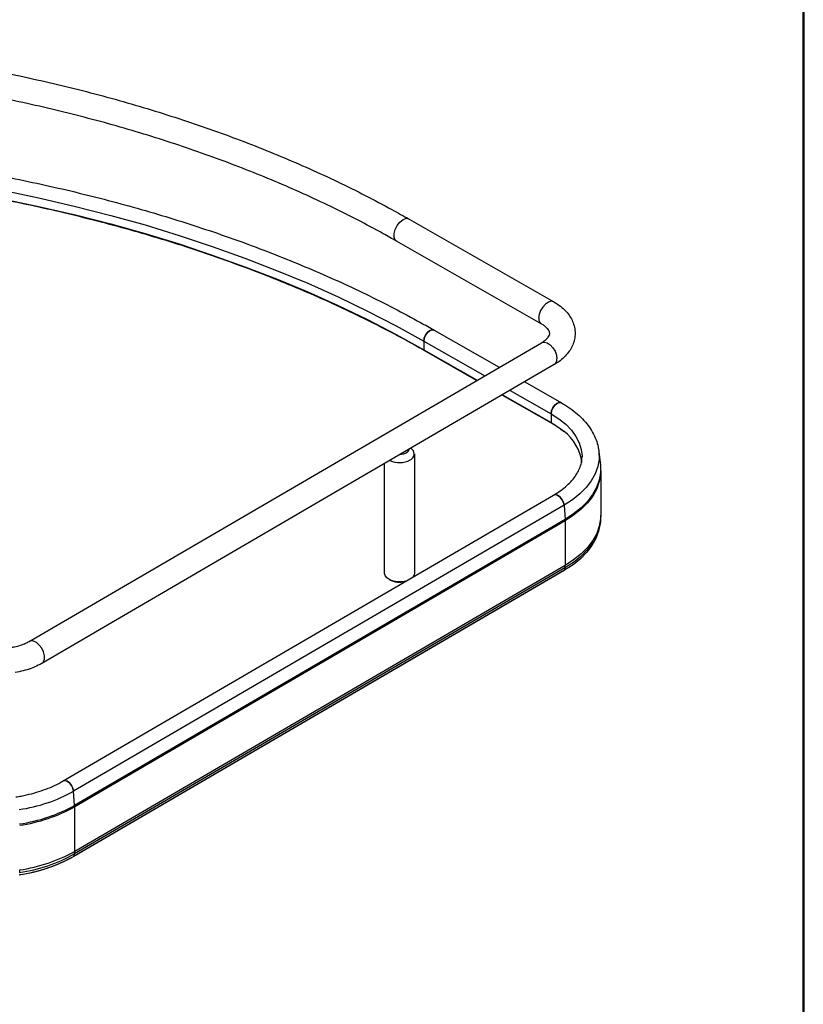
# Paper-space layout 'Sheet1' of a CAD drawing. Units: inches. Extents: x 0.1 to 16.8, y 0.1 to 10.9.
# Drawn here: x 15.4 to 16.5, y 8.6 to 9.9 of the extents above; entities that cross this region are included whole.
import ezdxf

# ---------------------------------------------------------------- set-up
doc = ezdxf.new("R2010")
doc.units = ezdxf.units.IN
doc.header["$MEASUREMENT"] = 0

psp = doc.layouts.new('Sheet1')

# ---------------------------------------------------------------- linework, layer by layer
at = {"color": 7, "linetype": 'Continuous', "lineweight": 50}
psp.add_line((16.4518, 10.472), (16.4518, 0.472), dxfattribs=at)
at = {"color": 7, "linetype": 'Continuous', "lineweight": 25}
for p, q in [((15.9315, 9.6293), (16.1225, 9.5202)), ((16.1059, 9.4912), (15.9149, 9.6003)), ((15.9645, 9.4829), (16.0505, 9.4338)), ((15.43, 9.0719), (16.1062, 9.4663)), ((15.9509, 9.4684), (15.9509, 9.457)), ((15.9509, 9.4684), (16.0312, 9.4225)), ((15.9509, 9.457), (16.0213, 9.4168)), ((16.0206, 9.4164), (15.9514, 9.4559)), ((16.1231, 9.4374), (15.4468, 9.043)), ((16.084, 9.4146), (16.1324, 9.387)), ((16.0648, 9.4034), (16.1188, 9.3725)), ((16.1193, 9.36), (16.0542, 9.3972)), ((16.0549, 9.3976), (16.1188, 9.3611)), ((16.1188, 9.3725), (16.1188, 9.3611)), ((16.1817, 9.3242), (16.182, 9.3225)), ((16.182, 9.3225), (16.1839, 9.3046)), ((15.9384, 9.3195), (15.9384, 9.1618)), ((16.1597, 9.3159), (16.1596, 9.3147)), ((15.899, 9.1618), (15.899, 9.3067)), ((16.1838, 9.3053), (16.1839, 9.3046)), ((16.1843, 9.2971), (16.1843, 9.2382)), ((15.4749, 8.8877), (16.1221, 9.2652)), ((16.1359, 9.2516), (15.4886, 8.8741)), ((16.1359, 9.2516), (16.1372, 9.2329)), ((16.1372, 9.2329), (15.4899, 8.8554)), ((16.1373, 9.2311), (15.49, 8.8537)), ((16.1373, 9.2311), (16.1373, 9.1723)), ((16.1826, 9.2231), (16.1819, 9.2198)), ((16.1826, 9.2231), (16.1825, 9.2224)), ((16.1363, 9.1656), (15.489, 8.7881)), ((16.1365, 9.1659), (15.4892, 8.7884)), ((16.137, 9.1689), (15.4897, 8.7914)), ((16.1373, 9.1723), (15.49, 8.7948)), ((16.137, 9.1689), (16.1365, 9.1659)), ((15.4899, 8.8554), (15.4886, 8.8741)), ((15.49, 8.7948), (15.49, 8.8537)), ((15.4892, 8.7884), (15.4897, 8.7914))]:
    psp.add_line(p, q, dxfattribs=at)
at = {"color": 7, "linetype": 'Continuous', "lineweight": 25, "flags": 128}
for points in [[(15.0397, 9.7105), (15.0511, 9.7099), (15.1014, 9.7068), (15.1515, 9.7027), (15.2014, 9.6975), (15.2509, 9.6914), (15.3, 9.6843), (15.3486, 9.6762), (15.3967, 9.6672), (15.4443, 9.6572), (15.4912, 9.6463), (15.5375, 9.6344), (15.583, 9.6217), (15.6277, 9.608), (15.6716, 9.5934), (15.7146, 9.578), (15.7566, 9.5617), (15.7977, 9.5447), (15.8377, 9.5267), (15.8766, 9.5081), (15.9144, 9.4886), (15.9509, 9.4684)], [(15.0397, 9.6991), (15.0511, 9.6985), (15.1014, 9.6954), (15.1515, 9.6913), (15.2014, 9.6861), (15.2509, 9.68), (15.3, 9.6729), (15.3486, 9.6649), (15.3967, 9.6558), (15.4443, 9.6458), (15.4912, 9.6349), (15.5375, 9.623), (15.583, 9.6103), (15.6277, 9.5966), (15.6716, 9.582), (15.7146, 9.5666), (15.7566, 9.5504), (15.7977, 9.5333), (15.8377, 9.5154), (15.8766, 9.4967), (15.9144, 9.4772), (15.9509, 9.457)], [(15.9149, 9.6003), (15.913, 9.602), (15.9116, 9.6057), (15.9116, 9.6104), (15.913, 9.6157), (15.9157, 9.6209), (15.9192, 9.6253), (15.9232, 9.6285)], [(16.1225, 9.5202), (16.1222, 9.5204), (16.1189, 9.521), (16.1152, 9.5199), (16.1113, 9.5172), (16.1078, 9.5134), (16.1049, 9.5087), (16.1031, 9.5036), (16.1024, 9.4988)], [(15.9645, 9.4829), (15.9641, 9.4831), (15.9615, 9.4833), (15.9585, 9.4821), (15.9556, 9.4796), (15.9531, 9.4761), (15.9515, 9.4722), (15.9509, 9.4684)], [(15.9509, 9.4684), (15.9515, 9.4722), (15.9531, 9.4761), (15.9556, 9.4796), (15.9585, 9.4821), (15.9615, 9.4833), (15.9641, 9.4831), (15.9645, 9.4829)], [(16.1062, 9.4663), (16.1066, 9.4665), (16.1099, 9.4671), (16.1137, 9.466), (16.1176, 9.4634), (16.1212, 9.4596), (16.1241, 9.4549), (16.1259, 9.4499), (16.1266, 9.445)], [(16.1324, 9.387), (16.132, 9.3871), (16.1294, 9.3874), (16.1264, 9.3862), (16.1235, 9.3836), (16.121, 9.3802), (16.1194, 9.3763), (16.1188, 9.3725)], [(16.1188, 9.3725), (16.1194, 9.3763), (16.121, 9.3802), (16.1235, 9.3836), (16.1264, 9.3862), (16.1294, 9.3874), (16.132, 9.3871), (16.1324, 9.3869)], [(16.1188, 9.3725), (16.1292, 9.3659), (16.1382, 9.3586), (16.1457, 9.3508), (16.1517, 9.3426), (16.1561, 9.334), (16.1587, 9.3253), (16.1597, 9.3164), (16.1597, 9.3159)], [(16.1188, 9.3611), (16.1292, 9.3545), (16.1356, 9.3495)], [(15.9275, 9.3205), (15.9235, 9.319), (15.9191, 9.3184)], [(15.931, 9.3254), (15.9301, 9.3228), (15.9275, 9.3205)], [(16.182, 9.3225), (16.182, 9.3221), (16.1821, 9.3124), (16.1804, 9.3027), (16.177, 9.2932), (16.1719, 9.284), (16.1651, 9.2751), (16.1568, 9.2667), (16.147, 9.2588), (16.1359, 9.2516)], [(16.1839, 9.3046), (16.1839, 9.3042), (16.184, 9.2944), (16.1823, 9.2847), (16.1789, 9.2751), (16.1737, 9.2657), (16.1669, 9.2567), (16.1584, 9.2482), (16.1485, 9.2403), (16.1372, 9.2329)], [(16.1843, 9.2969), (16.1841, 9.2927), (16.1824, 9.2829), (16.179, 9.2733), (16.1738, 9.2639), (16.1669, 9.255), (16.1585, 9.2464), (16.1486, 9.2385), (16.1373, 9.2311)], [(16.1221, 9.2652), (16.1245, 9.2657), (16.1275, 9.2648), (16.1305, 9.2626), (16.1331, 9.2593), (16.135, 9.2555), (16.1359, 9.2516)], [(16.1359, 9.2516), (16.135, 9.2555), (16.1331, 9.2593), (16.1305, 9.2626), (16.1275, 9.2648), (16.1245, 9.2657), (16.1221, 9.2652)], [(16.1843, 9.2382), (16.1841, 9.2338), (16.1824, 9.224), (16.179, 9.2144), (16.1738, 9.2051), (16.1669, 9.1961), (16.1585, 9.1876), (16.1486, 9.1796), (16.1373, 9.1723)], [(16.1819, 9.2198), (16.1813, 9.2173), (16.1779, 9.2078), (16.1728, 9.1985), (16.166, 9.1896), (16.1576, 9.1811), (16.1478, 9.1732), (16.1365, 9.1659)], [(16.1825, 9.2224), (16.182, 9.2206), (16.1786, 9.211), (16.1734, 9.2016), (16.1666, 9.1927), (16.1582, 9.1842), (16.1483, 9.1762), (16.137, 9.1689)], [(15.9273, 9.1515), (15.9225, 9.1506), (15.9166, 9.1505), (15.9109, 9.1513), (15.906, 9.1531), (15.9021, 9.1557), (15.8997, 9.1588), (15.899, 9.1618)], [(15.9384, 9.1618), (15.9381, 9.1597), (15.9365, 9.1569)], [(15.4468, 9.043), (15.4489, 9.045), (15.4501, 9.0485), (15.4501, 9.053), (15.4489, 9.058), (15.4465, 9.0629), (15.4432, 9.0672), (15.4394, 9.0705), (15.4355, 9.0724), (15.4319, 9.0726), (15.43, 9.0719)], [(15.4749, 8.8877), (15.4772, 8.8882), (15.4802, 8.8873), (15.4832, 8.8851), (15.4859, 8.8818), (15.4877, 8.878), (15.4886, 8.8741)], [(15.4886, 8.8741), (15.4877, 8.878), (15.4859, 8.8818), (15.4832, 8.8851), (15.4802, 8.8873), (15.4772, 8.8882), (15.4749, 8.8877)]]:
    psp.add_lwpolyline(points, dxfattribs=at)
at = {"color": 7, "linetype": 'Continuous', "lineweight": 25}
for centre, radius, start, end in [((15.9281, 9.6222), 0.0079, 64.0927, 127.8355), ((16.1104, 9.4978), 0.00802, 172.7445, 236.0376), ((15.9521, 9.4569), 0.00117, 172.5226, 236.1512), ((15.9521, 9.4569), 0.00117, 172.5173, 236.2018), ((16.1186, 9.4441), 0.00807, 304.3022, 7.0455), ((16.12, 9.3609), 0.00117, 172.5173, 236.2018), ((16.12, 9.361), 0.00123, 174.261, 234.2339), ((16.0975, 9.2998), 0.0626, 7.6079, 52.5204), ((15.9296, 9.3194), 0.00849, 291.1459, 61.9523), ((15.9187, 9.3383), 0.0303, 245.3285, 297.6467), ((16.1127, 9.2311), 0.0246, 0.0442, 4.2159), ((16.1361, 9.1659), 0.000427, 302.902, 354.424), ((16.1171, 9.1722), 0.0201, 350.6826, 0.2138), ((15.9187, 9.178), 0.028, 241.1289, 286.2758), ((15.3875, 9.0556), 0.2077, 278.1422, 299.1278), ((15.3876, 9.0391), 0.2102, 278.1422, 299.1278), ((15.3876, 9.0374), 0.2103, 278.1422, 299.1278), ((15.4654, 8.8536), 0.0246, 0.0442, 4.2159), ((15.3875, 8.9695), 0.2077, 278.1422, 299.1278), ((15.3875, 8.9709), 0.2089, 278.1422, 299.1278), ((15.3876, 8.9747), 0.2098, 278.1422, 299.1278), ((15.3876, 8.9785), 0.2103, 278.1422, 299.1278), ((15.4888, 8.7885), 0.000427, 302.902, 354.424), ((15.4699, 8.7947), 0.0201, 350.6826, 0.2138), ((15.3664, 8.7702), 0.0511, 356.4368, 0.1208)]:
    psp.add_arc(centre, radius, start, end, dxfattribs=at)
for points, knots in [([(13.8457, 9.5922), (13.8513, 9.5957), (13.8676, 9.6061), (13.8954, 9.6229), (13.9294, 9.6421), (13.9645, 9.6607), (14.0006, 9.6786), (14.0377, 9.6958), (14.0758, 9.7122), (14.1147, 9.7279), (14.1545, 9.7429), (14.1952, 9.7571), (14.2366, 9.7705), (14.2787, 9.7831), (14.3215, 9.7949), (14.365, 9.8059), (14.4091, 9.816), (14.4537, 9.8253), (14.4988, 9.8338), (14.5443, 9.8413), (14.5903, 9.848), (14.6366, 9.8538), (14.6832, 9.8588), (14.7301, 9.8628), (14.7771, 9.866), (14.8244, 9.8682), (14.8717, 9.8696), (14.919, 9.87), (14.9664, 9.8696), (15.0137, 9.8683), (15.0609, 9.866), (15.108, 9.8629), (15.1549, 9.8588), (15.2015, 9.8539), (15.2478, 9.8481), (15.2937, 9.8414), (15.3393, 9.8338), (15.3844, 9.8254), (15.429, 9.8161), (15.4731, 9.806), (15.5166, 9.795), (15.5594, 9.7832), (15.6015, 9.7706), (15.6429, 9.7572), (15.6836, 9.743), (15.7234, 9.7281), (15.7624, 9.7123), (15.8004, 9.6959), (15.8375, 9.6787), (15.8737, 9.6608), (15.905, 9.6443), (15.9239, 9.6336), (15.9315, 9.6293)], [0, 0, 0, 0, 0.0107202, 0.0310637, 0.0514069, 0.0717493, 0.0920905, 0.1124302, 0.1327682, 0.1531044, 0.1734386, 0.193771, 0.2141013, 0.2344298, 0.2547565, 0.2750813, 0.2954045, 0.3157262, 0.3360464, 0.3563653, 0.376683, 0.3969997, 0.4173155, 0.4376305, 0.4579449, 0.4782589, 0.4985725, 0.518886, 0.5391994, 0.559513, 0.5798267, 0.6001408, 0.6204555, 0.6407708, 0.6610869, 0.681404, 0.7017222, 0.7220417, 0.7423625, 0.7626849, 0.783009, 0.8033348, 0.8236625, 0.8439923, 0.8643241, 0.8846581, 0.9049942, 0.9253326, 0.9456732, 0.9660159, 0.9863605, 1, 1, 1, 1]), ([(15.9149, 9.6003), (15.9091, 9.6036), (15.8922, 9.6131), (15.8633, 9.6285), (15.8281, 9.6461), (15.7918, 9.6631), (15.7546, 9.6793), (15.7165, 9.6948), (15.6774, 9.7096), (15.6376, 9.7237), (15.5969, 9.737), (15.5555, 9.7495), (15.5134, 9.7612), (15.4706, 9.7721), (15.4272, 9.7822), (15.3832, 9.7915), (15.3387, 9.7999), (15.2938, 9.8075), (15.2485, 9.8142), (15.2027, 9.82), (15.1567, 9.825), (15.1104, 9.8291), (15.0639, 9.8323), (15.0172, 9.8346), (14.9705, 9.836), (14.9236, 9.8366), (14.8768, 9.8362), (14.83, 9.835), (14.7833, 9.8328), (14.7368, 9.8298), (14.6904, 9.8259), (14.6443, 9.8211), (14.5985, 9.8154), (14.5531, 9.8088), (14.5081, 9.8014), (14.4635, 9.7932), (14.4195, 9.784), (14.376, 9.7741), (14.3331, 9.7633), (14.2908, 9.7518), (14.2493, 9.7394), (14.2084, 9.7263), (14.1684, 9.7123), (14.1292, 9.6977), (14.0909, 9.6823), (14.0535, 9.6662), (14.0171, 9.6494), (13.9816, 9.6319), (13.9472, 9.6137), (13.9139, 9.5949), (13.8862, 9.5783), (13.8698, 9.5679), (13.8639, 9.5641)], [0, 0, 0, 0, 0.010697, 0.031046, 0.051398, 0.07175, 0.092105, 0.112461, 0.132819, 0.15318, 0.173542, 0.193906, 0.214273, 0.234641, 0.255011, 0.275383, 0.295756, 0.31613, 0.336506, 0.356883, 0.377261, 0.39764, 0.418019, 0.438399, 0.45878, 0.479161, 0.499541, 0.519922, 0.540302, 0.560682, 0.581062, 0.601441, 0.621819, 0.642195, 0.662571, 0.682945, 0.703318, 0.723689, 0.744059, 0.764427, 0.784792, 0.805156, 0.825517, 0.845877, 0.866233, 0.886588, 0.90694, 0.927291, 0.947639, 0.967985, 0.98833, 1, 1, 1, 1]), ([(15.0397, 9.7284), (15.0405, 9.7283), (15.0573, 9.7277), (15.0899, 9.7256), (15.1376, 9.722), (15.1851, 9.7175), (15.2323, 9.7121), (15.2792, 9.7058), (15.3257, 9.6986), (15.3718, 9.6906), (15.4174, 9.6817), (15.4625, 9.6719), (15.507, 9.6613), (15.5509, 9.6499), (15.5942, 9.6377), (15.6367, 9.6246), (15.6785, 9.6108), (15.7195, 9.5962), (15.7597, 9.5808), (15.799, 9.5647), (15.8374, 9.5479), (15.8749, 9.5303), (15.9113, 9.512), (15.9411, 9.4961), (15.9585, 9.4863), (15.9645, 9.4829)], [0, 0, 0, 0, 0.002217, 0.048565, 0.094914, 0.141264, 0.187615, 0.233967, 0.280321, 0.326676, 0.373034, 0.419393, 0.465755, 0.512119, 0.558486, 0.604856, 0.651229, 0.697605, 0.743984, 0.790366, 0.836752, 0.883141, 0.929533, 0.975927, 1, 1, 1, 1]), ([(15.9514, 9.4559), (15.9455, 9.4593), (15.9281, 9.4691), (15.8986, 9.4848), (15.8626, 9.5029), (15.8255, 9.5202), (15.7875, 9.5369), (15.7485, 9.5528), (15.7087, 9.568), (15.6681, 9.5825), (15.6266, 9.5962), (15.5844, 9.6091), (15.5415, 9.6211), (15.498, 9.6324), (15.4538, 9.6429), (15.409, 9.6525), (15.3638, 9.6613), (15.318, 9.6692), (15.2719, 9.6763), (15.2253, 9.6824), (15.1785, 9.6878), (15.1313, 9.6922), (15.0851, 9.6957), (15.0545, 9.6973), (15.0397, 9.698)], [0, 0, 0, 0, 0.024519, 0.071119, 0.117721, 0.164323, 0.210926, 0.257529, 0.304133, 0.350738, 0.397343, 0.443949, 0.490556, 0.537163, 0.583771, 0.630379, 0.676987, 0.723597, 0.770206, 0.816816, 0.863427, 0.910037, 0.956648, 1, 1, 1, 1]), ([(16.1225, 9.5202), (16.1241, 9.5193), (16.1285, 9.5166), (16.1351, 9.5114), (16.1413, 9.5048), (16.1458, 9.4978), (16.1489, 9.4905), (16.1505, 9.4827), (16.1506, 9.4748), (16.149, 9.4671), (16.146, 9.4599), (16.1417, 9.4531), (16.136, 9.4468), (16.1297, 9.4415), (16.1251, 9.4386), (16.1231, 9.4374)], [0, 0, 0, 0, 0.04889, 0.139398, 0.229575, 0.307442, 0.382641, 0.463325, 0.541314, 0.617968, 0.694503, 0.772555, 0.853338, 0.9373, 1, 1, 1, 1]), ([(16.1062, 9.4663), (16.1071, 9.4668), (16.1096, 9.4684), (16.1129, 9.471), (16.1154, 9.4739), (16.1167, 9.4763), (16.1171, 9.4782), (16.117, 9.4797), (16.1163, 9.4818), (16.1145, 9.4844), (16.1115, 9.4875), (16.1083, 9.4898), (16.1063, 9.4909), (16.1059, 9.4912)], [0, 0, 0, 0, 0.051635, 0.149378, 0.247041, 0.346475, 0.453372, 0.583616, 0.687261, 0.783562, 0.886101, 0.97914, 1, 1, 1, 1]), ([(16.1324, 9.387), (16.1344, 9.3858), (16.1402, 9.3823), (16.149, 9.3761), (16.1583, 9.368), (16.1662, 9.3594), (16.1726, 9.3503), (16.1774, 9.3407), (16.1805, 9.3321), (16.1812, 9.3266), (16.1815, 9.3244)], [0, 0, 0, 0, 0.074722, 0.215964, 0.357302, 0.49819, 0.638025, 0.776138, 0.912048, 1, 1, 1, 1]), ([(16.1358, 9.3484), (16.1343, 9.3497), (16.1302, 9.3532), (16.1244, 9.357), (16.1203, 9.3594), (16.1193, 9.36)], [0, 0, 0, 0, 0.318862, 0.845251, 1, 1, 1, 1]), ([(16.1221, 9.2652), (16.1238, 9.2662), (16.1288, 9.2691), (16.136, 9.2744), (16.1434, 9.281), (16.1494, 9.2879), (16.1541, 9.295), (16.1574, 9.3022), (16.1593, 9.3088), (16.1594, 9.313), (16.1595, 9.3149)], [0, 0, 0, 0, 0.070929, 0.206288, 0.341547, 0.476997, 0.613285, 0.751458, 0.892944, 1, 1, 1, 1]), ([(16.1837, 9.3054), (16.1838, 9.3049), (16.1843, 9.3021), (16.1842, 9.2992), (16.1841, 9.2969)], [0, 0, 0, 0, 0.181025, 1, 1, 1, 1]), ([(16.1841, 9.238), (16.1841, 9.2368), (16.1843, 9.2321), (16.1837, 9.2268), (16.1825, 9.2228), (16.1823, 9.2222)], [0, 0, 0, 0, 0.221225, 0.877623, 1, 1, 1, 1]), ([(15.4063, 9.0641), (15.4078, 9.0643), (15.4119, 9.065), (15.4184, 9.0668), (15.425, 9.0692), (15.4284, 9.0711), (15.43, 9.0719)], [0, 0, 0, 0, 0.155407, 0.455912, 0.753101, 1, 1, 1, 1]), ([(15.4468, 9.043), (15.4452, 9.0421), (15.4407, 9.0396), (15.4325, 9.0362), (15.4223, 9.033), (15.4151, 9.0316), (15.4115, 9.031)], [0, 0, 0, 0, 0.156197, 0.441247, 0.725483, 1, 1, 1, 1]), ([(15.4121, 8.8666), (15.4146, 8.867), (15.4217, 8.8682), (15.4331, 8.8708), (15.446, 8.8746), (15.458, 8.8792), (15.4676, 8.8836), (15.4729, 8.8866), (15.4749, 8.8877)], [0, 0, 0, 0, 0.1028531, 0.2996152, 0.4960701, 0.6920641, 0.8875397, 1, 1, 1, 1])]:
    psp.add_open_spline(points, degree=3, knots=knots, dxfattribs=at)

doc.saveas('drawing.dxf')
